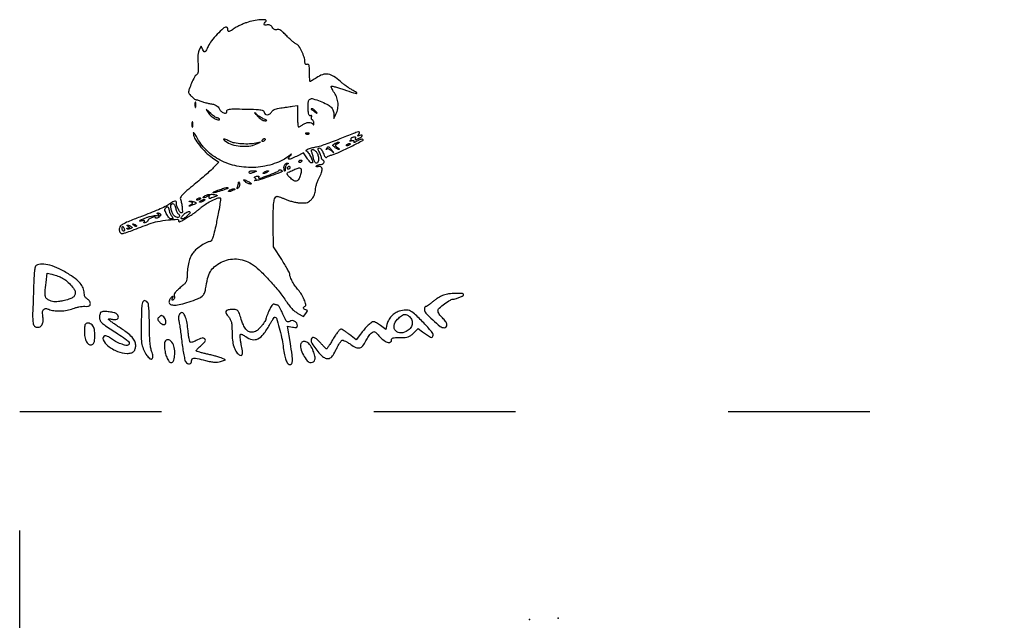
# Model space of a CAD drawing. Units: millimetres. Extents: x 2262 to 2465, y 2088 to 2304.
# Drawn here: x 2262 to 2346, y 2253 to 2304 of the extents above; entities that cross this region are included whole.
import ezdxf

# ---------------------------------------------------------------- set-up
doc = ezdxf.new("R2010")
doc.units = ezdxf.units.MM
doc.linetypes.add('ACAD_ISO03W100', pattern=[30, 12, -18])
doc.layers.add('PislikMimar.com', color=7, linetype='Continuous')

msp = doc.modelspace()

# ---------------------------------------------------------------- linework, layer by layer
at = {"color": 4, "linetype": 'ACAD_ISO03W100'}
msp.add_lwpolyline([(2262.16, 2270.585), (2465.155, 2270.585), (2465.155, 2098.524), (2262.16, 2098.524)], close=True, dxfattribs=at)
at = {"layer": 'PislikMimar.com', "color": 0}
for points in [[(2281.362, 2303.553, 0.014844), (2281.077, 2303.442, 0.011993), (2280.777, 2303.307, 0.012172), (2280.507, 2303.168, 0.030332), (2280.318, 2303.05, -0.010647), (2280.027, 2302.852, -0.110707), (2279.892, 2302.802, -0.3465), (2279.822, 2302.844, -0.093204), (2279.796, 2302.98, 0.066372), (2279.787, 2303.053, 0.083479), (2279.758, 2303.115, 0.099334), (2279.715, 2303.157, 0.145135), (2279.666, 2303.172, 0.187859), (2279.405, 2303.07, 0.01699), (2278.896, 2302.57, 0.022899), (2278.411, 2302.011, 0.054465), (2278.12, 2301.545, -0.005147), (2277.931, 2301.166, -0.130219), (2277.855, 2301.081, -0.398095), (2277.785, 2301.093, -0.036354), (2277.681, 2301.257), (2277.524, 2301.551), (2277.365, 2301.252, 0.073037), (2277.3, 2301.072, 0.028673), (2277.262, 2300.809, 0.024251), (2277.25, 2300.483, 0.014888), (2277.266, 2300.098, -0.009353), (2277.291, 2299.634, -0.04805), (2277.275, 2299.377, -0.094092), (2277.217, 2299.217, -0.120389), (2277.108, 2299.105, 0.138979), (2276.959, 2298.941, 0.012688), (2276.724, 2298.435, 0.015275), (2276.519, 2297.92, 0.087303), (2276.468, 2297.631, 0.182289), (2276.514, 2297.51, 0.01833), (2276.729, 2297.283, 0.018516), (2276.96, 2297.073, 0.177374), (2277.083, 2297.028, -0.058743), (2277.158, 2297.019, -0.012415), (2277.285, 2296.985, -0.01284), (2277.432, 2296.938, -0.011871), (2277.58, 2296.882, 0.015558), (2277.739, 2296.824, 0.01134), (2277.919, 2296.769, 0.011478), (2278.092, 2296.724, 0.024618), (2278.228, 2296.699, -0.024299), (2278.58, 2296.635, -0.067427), (2278.814, 2296.546, -0.090669), (2278.975, 2296.416, -0.074631), (2279.094, 2296.229, 0.123706), (2279.255, 2296.02, 0.101085), (2279.509, 2295.893, 0.227095), (2279.677, 2295.925, 0.338638), (2279.717, 2296.061, -0.36018), (2279.752, 2296.167, -0.111687), (2279.922, 2296.225, -0.029738), (2280.316, 2296.245, -0.003008), (2281.253, 2296.23, -0.003374), (2282.194, 2296.204, -0.030979), (2282.6, 2296.164, -0.092654), (2282.798, 2296.093, -0.266334), (2282.868, 2295.972, 0.217518), (2282.941, 2295.811, 0.195497), (2283.115, 2295.752, 0.131406), (2283.34, 2295.827, 0.100363), (2283.525, 2296.011, -0.083695), (2283.638, 2296.131, -0.060521), (2283.798, 2296.224, -0.048751), (2284.009, 2296.291, -0.02677), (2284.276, 2296.334, 0.004524), (2284.527, 2296.363, 0.00331), (2284.805, 2296.399, 0.003344), (2285.068, 2296.436, 0.00739), (2285.268, 2296.469), (2285.684, 2296.545), (2285.684, 2295.634, 0.010672), (2285.692, 2295.285, 0.017636), (2285.715, 2294.991, 0.011826), (2285.747, 2294.759, 0.367941), (2285.788, 2294.724, 0.102298), (2285.843, 2294.735, 0.020657), (2285.934, 2294.779, 0.021005), (2286.037, 2294.84, 0.018293), (2286.14, 2294.911, -0.075619), (2286.384, 2295.044, -0.076175), (2286.656, 2295.097, -0.09315), (2286.885, 2295.064, -0.217665), (2287.008, 2294.948, 0.043159), (2287.035, 2294.893, 0.441201), (2287.058, 2294.889, 0.202031), (2287.075, 2294.919, 0.019863), (2287.082, 2295.004, 0.058656), (2287.076, 2295.093, 0.052687), (2287.049, 2295.182, 0.055935), (2287.007, 2295.257, 0.099187), (2286.956, 2295.305, -0.106138), (2286.908, 2295.35, -0.081804), (2286.879, 2295.415, -0.077799), (2286.87, 2295.49, -0.081078), (2286.885, 2295.562, 0.063659), (2286.901, 2295.629, 0.221212), (2286.888, 2295.67, 0.230401), (2286.848, 2295.685, 0.06828), (2286.783, 2295.67, -0.28628), (2286.704, 2295.685, -0.137091), (2286.648, 2295.777, -0.0524), (2286.614, 2295.973, -0.011123), (2286.598, 2296.321, -0.030345), (2286.619, 2296.869, -0.244359), (2286.752, 2297.073, -0.203715), (2287.015, 2297.103, -0.02117), (2287.616, 2296.895, -0.021295), (2288.187, 2296.643, -0.07267), (2288.52, 2296.412, -0.109395), (2288.698, 2296.153, -0.089916), (2288.767, 2295.824), (2288.777, 2295.428), (2288.953, 2295.812, 0.060018), (2289.099, 2296.269, 0.066879), (2289.125, 2296.731, 0.067405), (2289.028, 2297.18, 0.062459), (2288.814, 2297.601, -0.017175), (2288.695, 2297.791, -0.026588), (2288.606, 2297.963, -0.024609), (2288.551, 2298.103, -0.284361), (2288.564, 2298.158, -0.256736), (2288.628, 2298.177, -0.007763), (2288.908, 2298.11, -0.013569), (2289.243, 2298.014, -0.008742), (2289.627, 2297.886, 0.003402), (2290.449, 2297.601, 0.075767), (2290.697, 2297.557, 0.75772), (2290.715, 2297.614, 0.013817), (2290.292, 2297.87, -0.015386), (2290.044, 2298.021, -0.010751), (2289.773, 2298.207, -0.010858), (2289.52, 2298.396, -0.022082), (2289.332, 2298.557, 0.043018), (2288.775, 2298.995, 0.105873), (2288.293, 2299.183, 0.121911), (2287.819, 2299.143, 0.067613), (2287.297, 2298.884, -0.005353), (2287.112, 2298.761, -0.007878), (2286.946, 2298.658, -0.0042), (2286.805, 2298.574, -0.132392), (2286.767, 2298.564, -0.385677), (2286.743, 2298.585, -0.005555), (2286.726, 2298.788, -0.011889), (2286.713, 2299.035, -0.007157), (2286.708, 2299.328, 0.008451), (2286.701, 2299.735, 0.05944), (2286.671, 2299.93, 0.193975), (2286.61, 2300.01, 0.228754), (2286.516, 2300.018, -0.098251), (2286.429, 2300.003, -0.212733), (2286.368, 2300.032, -0.138821), (2286.333, 2300.109, -0.036503), (2286.322, 2300.246, 0.079424), (2286.258, 2300.623, 0.031276), (2286.058, 2301.111, 0.028187), (2285.811, 2301.555, 0.161447), (2285.605, 2301.723, -0.075327), (2285.487, 2301.79, -0.011266), (2285.276, 2301.965, -0.012449), (2285.034, 2302.184, -0.010448), (2284.788, 2302.429, 0.013965), (2284.496, 2302.715, 0.041893), (2284.276, 2302.887, 0.066583), (2284.104, 2302.97, 0.171896), (2283.968, 2302.966, -0.098776), (2283.86, 2302.948, -0.102611), (2283.754, 2302.973, -0.084566), (2283.652, 2303.044, -0.046506), (2283.553, 2303.16, 0.048069), (2283.452, 2303.278, 0.085333), (2283.346, 2303.35, 0.098905), (2283.234, 2303.377, 0.085241), (2283.113, 2303.36, -0.076482), (2282.951, 2303.335, -0.329916), (2282.877, 2303.389, -0.225609), (2282.894, 2303.502, -0.049021), (2283.022, 2303.658, 0.607257), (2282.983, 2303.781, 0.05914), (2282.58, 2303.803, 0.034837), (2281.962, 2303.721, 0.034795)], [(2277.005, 2296.58, 0.012823), (2277.011, 2296.443, 0.080377), (2277.026, 2296.375, 0.597527), (2277.047, 2296.373, 0.087174), (2277.069, 2296.422, 0.037336), (2277.087, 2296.52, 0.029507), (2277.092, 2296.628, 0.030339), (2277.085, 2296.729, 0.06278), (2277.064, 2296.806, 0.31318), (2277.041, 2296.821, 0.333666), (2277.021, 2296.804, 0.052471), (2277.008, 2296.718, 0.014395)], [(2278.187, 2295.853, 0.050682), (2278.298, 2295.712, 0.032525), (2278.453, 2295.572, 0.032555), (2278.624, 2295.454, 0.051427), (2278.785, 2295.378, 0.017509), (2278.937, 2295.331, 0.058543), (2279.04, 2295.316, 0.199148), (2279.084, 2295.332, 0.356429), (2279.089, 2295.369, 0.074665), (2279.049, 2295.416, 0.053156), (2278.993, 2295.455, 0.053085), (2278.929, 2295.482, 0.07377), (2278.868, 2295.492, -0.128078), (2278.789, 2295.512, -0.020927), (2278.654, 2295.595, -0.021871), (2278.501, 2295.709, -0.017731), (2278.346, 2295.844), (2277.969, 2296.196)], [(2286.847, 2296.223, -0.006866), (2286.88, 2296.2, -0.000676), (2286.96, 2296.143, -0.000854), (2287.054, 2296.074, -0.000677), (2287.156, 2295.999, 0.001613), (2287.325, 2295.877, 0.268706), (2287.346, 2295.875, 0.484056), (2287.35, 2295.89, 0.002253), (2287.237, 2296.036, 0.033687), (2287.16, 2296.121, 0.036088), (2287.073, 2296.194, 0.038743), (2286.991, 2296.244, 0.118513), (2286.927, 2296.26, 0.025033), (2286.879, 2296.257, 0.081051), (2286.849, 2296.249, 0.280207), (2286.84, 2296.237, 0.262974)], [(2282.284, 2295.651, 0.032648), (2282.448, 2295.493, 0.034497), (2282.627, 2295.36, 0.036782), (2282.797, 2295.269, 0.113116), (2282.924, 2295.244, 0.009229), (2283.077, 2295.251, 0.512325), (2283.09, 2295.272, 0.198676), (2283.061, 2295.301, 0.004051), (2282.868, 2295.379, -0.031141), (2282.723, 2295.448, -0.015736), (2282.548, 2295.552, -0.015565), (2282.374, 2295.67, -0.02233), (2282.228, 2295.787, 0.004187), (2282.072, 2295.921, 0.785431), (2282.062, 2295.913, 0.08467), (2282.092, 2295.865, 0.001719)], [(2276.749, 2294.916, 0.012823), (2276.755, 2294.779, 0.080377), (2276.77, 2294.711, 0.597527), (2276.791, 2294.709, 0.087174), (2276.813, 2294.758, 0.037336), (2276.831, 2294.856, 0.029507), (2276.836, 2294.964, 0.030339), (2276.829, 2295.065, 0.06278), (2276.808, 2295.142, 0.31318), (2276.785, 2295.157, 0.333666), (2276.765, 2295.14, 0.052471), (2276.752, 2295.054, 0.014395)], [(2276.863, 2294.212, 0.128874), (2276.98, 2293.765, 0.036776), (2277.378, 2293.163, 0.036455), (2277.916, 2292.563, 0.045595), (2278.5, 2292.095), (2279.039, 2291.739), (2278.618, 2291.297, -0.018598), (2278.377, 2291.063, -0.004214), (2277.951, 2290.685, -0.004359), (2277.452, 2290.256, -0.004221), (2276.94, 2289.832, 0.006389), (2276.329, 2289.322, 0.025622), (2275.977, 2288.987, 0.040224), (2275.785, 2288.749, 0.250783), (2275.768, 2288.598, -0.046784), (2275.867, 2288.268, -0.028577), (2275.924, 2287.866, -0.02138), (2275.939, 2287.5, -0.413479), (2275.866, 2287.428, -0.249321), (2275.75, 2287.489, -0.031889), (2275.602, 2287.741, -0.036474), (2275.482, 2288.03, -0.080194), (2275.444, 2288.266, 0.145262), (2275.406, 2288.395, 0.307319), (2275.314, 2288.434, 0.08888), (2275.134, 2288.363, 0.010853), (2274.776, 2288.131, -0.039678), (2274.488, 2287.967, -0.006542), (2273.905, 2287.703, -0.007154), (2273.209, 2287.411, -0.006267), (2272.474, 2287.125, 0.004136), (2271.469, 2286.739, 0.026192), (2270.971, 2286.512, 0.055242), (2270.703, 2286.333, 0.182776), (2270.602, 2286.151, 0.044494), (2270.595, 2286.031, 0.042267), (2270.609, 2285.91, 0.045237), (2270.64, 2285.804, 0.101603), (2270.686, 2285.735, 0.235267), (2270.835, 2285.685, 0.041112), (2271.134, 2285.752, 0.015391), (2271.687, 2285.944, 0.001213), (2273.14, 2286.503, -0.044539), (2273.833, 2286.703, -0.022505), (2274.732, 2286.836, -0.017858), (2275.54, 2286.889, -0.597402), (2275.617, 2286.756, 0.371858), (2275.627, 2286.691, 0.25998), (2275.703, 2286.676, 0.050838), (2275.909, 2286.768, 0.01511), (2276.202, 2286.948, -0.002181), (2276.388, 2287.069, -0.001894), (2276.583, 2287.194, -0.001905), (2276.761, 2287.305, -0.005597), (2276.885, 2287.381, 0.027308), (2277.006, 2287.462, 0.008792), (2277.176, 2287.595, 0.00874), (2277.362, 2287.749, 0.009686), (2277.535, 2287.906, -0.050089), (2277.86, 2288.154, -0.020625), (2278.343, 2288.426, -0.018328), (2278.829, 2288.651, -0.099573), (2279.112, 2288.708, -0.447666), (2279.173, 2288.64, -0.008121), (2279.103, 2288.101, -0.011997), (2278.977, 2287.362, -0.004218), (2278.761, 2286.308, -0.006249), (2278.607, 2285.627, -0.032316), (2278.493, 2285.259, -0.065937), (2278.385, 2285.059, -0.240223), (2278.261, 2284.996, 0.124395), (2278.001, 2284.93, 0.022188), (2277.569, 2284.671, 0.025086), (2277.14, 2284.356, 0.050185), (2276.843, 2284.059, 0.074335), (2276.645, 2283.728, 0.033403), (2276.484, 2283.247, 0.031494), (2276.377, 2282.694, 0.03247), (2276.34, 2282.138, -0.031031), (2276.319, 2281.801, -0.096202), (2276.249, 2281.585, -0.078213), (2276.094, 2281.387, -0.0161), (2275.76, 2281.095, 0.016399), (2275.49, 2280.858, 0.049517), (2275.328, 2280.674, 0.079956), (2275.253, 2280.521, 0.153441), (2275.253, 2280.386, -0.068052), (2275.27, 2280.29, -0.069466), (2275.26, 2280.193, -0.076177), (2275.225, 2280.111, -0.118354), (2275.172, 2280.057, -0.056028), (2275.105, 2280.026, -0.377858), (2275.074, 2280.039, -0.186146), (2275.07, 2280.087, -0.021415), (2275.106, 2280.193, 0.010128), (2275.152, 2280.323, 0.342127), (2275.142, 2280.352, 0.318436), (2275.11, 2280.351, 0.009427), (2274.999, 2280.262, 0.062574), (2274.925, 2280.182, 0.044206), (2274.862, 2280.077, 0.044561), (2274.819, 2279.964, 0.068423), (2274.804, 2279.86, 0.309315), (2274.927, 2279.68, 0.096729), (2275.266, 2279.619, 0.054266), (2275.802, 2279.686, 0.022586), (2276.504, 2279.885, 0.01434), (2277.229, 2280.15, 0.071467), (2277.604, 2280.366, 0.118742), (2277.806, 2280.622, 0.075263), (2277.913, 2280.989, -0.025368), (2278.078, 2281.875, -0.073002), (2278.309, 2282.454, -0.089271), (2278.666, 2282.875, -0.05195), (2279.22, 2283.242, -0.066391), (2279.849, 2283.471, -0.066817), (2280.513, 2283.526, -0.066357), (2281.173, 2283.403, -0.063974), (2281.787, 2283.112, -0.045183), (2282.432, 2282.609, -0.017084), (2283.242, 2281.799, -0.017103), (2284.043, 2280.878, -0.024311), (2284.685, 2280.004, 0.018441), (2284.953, 2279.631, 0.02583), (2285.22, 2279.32, 0.029477), (2285.48, 2279.078, 0.051838), (2285.724, 2278.916), (2286.211, 2278.66), (2286.402, 2278.916, 0.013627), (2286.508, 2279.066, 0.154011), (2286.529, 2279.136, 0.294171), (2286.498, 2279.18, 0.049176), (2286.395, 2279.213, -0.093341), (2286.262, 2279.268, -0.204585), (2286.202, 2279.357, -0.243706), (2286.23, 2279.45, -0.120208), (2286.338, 2279.517, 0.398309), (2286.411, 2279.654, 0.032767), (2286.266, 2280.074, 0.036101), (2286.032, 2280.535, 0.052124), (2285.756, 2280.9, -0.03796), (2285.508, 2281.21, -0.026017), (2285.273, 2281.596, -0.024875), (2285.094, 2281.97, -0.099205), (2285.044, 2282.218, 0.119676), (2285.017, 2282.332, 0.006568), (2284.842, 2282.661, 0.009883), (2284.619, 2283.048, 0.007041), (2284.355, 2283.473), (2283.665, 2284.548), (2283.643, 2286.352, -0.005932), (2283.643, 2287.599, -0.028189), (2283.692, 2288.311, -0.053099), (2283.787, 2288.717, -0.318721), (2283.954, 2288.836, -0.074559), (2284.05, 2288.821, -0.009621), (2284.247, 2288.756, -0.011056), (2284.48, 2288.669, -0.00902), (2284.725, 2288.566, 0.029054), (2285.004, 2288.462, 0.018158), (2285.341, 2288.371, 0.01821), (2285.681, 2288.305, 0.031335), (2285.968, 2288.278, 0.019847), (2286.325, 2288.282, 0.074231), (2286.545, 2288.326, 0.090403), (2286.719, 2288.427, 0.038305), (2286.911, 2288.619, 0.04236), (2287.04, 2288.796, 0.041142), (2287.138, 2288.995, 0.04232), (2287.2, 2289.2, 0.051997), (2287.22, 2289.4, -0.053598), (2287.242, 2289.603, -0.021849), (2287.313, 2289.872, -0.021318), (2287.415, 2290.157, -0.025472), (2287.537, 2290.416, 0.035048), (2287.729, 2290.849, 0.108301), (2287.771, 2291.164, 0.247694), (2287.668, 2291.326, 0.19553), (2287.459, 2291.354, -0.036462), (2287.372, 2291.338, -0.105742), (2287.311, 2291.344, -0.251376), (2287.286, 2291.37, -0.209975), (2287.292, 2291.407, -0.11695), (2287.336, 2291.452, -0.049052), (2287.413, 2291.489, -0.044946), (2287.507, 2291.515, -0.043984), (2287.604, 2291.524, 0.104724), (2287.79, 2291.563, 0.122627), (2287.932, 2291.673, 0.223351), (2287.96, 2291.793, 0.264795), (2287.883, 2291.879, -0.081841), (2287.825, 2291.909, -0.068409), (2287.776, 2291.958, -0.069633), (2287.743, 2292.017, -0.091716), (2287.732, 2292.078, 0.070569), (2287.72, 2292.158, 0.016348), (2287.677, 2292.287, 0.016559), (2287.618, 2292.434, 0.015529), (2287.547, 2292.58, -0.011806), (2287.452, 2292.773, -0.103442), (2287.43, 2292.866, -0.296139), (2287.46, 2292.914, -0.110559), (2287.54, 2292.932, -0.183797), (2287.618, 2292.902, -0.048724), (2287.711, 2292.801, -0.0427), (2287.802, 2292.658, -0.032839), (2287.876, 2292.488, 0.024986), (2287.953, 2292.304, 0.069176), (2288.03, 2292.188, 0.134995), (2288.104, 2292.14, 0.250666), (2288.173, 2292.152, -0.047052), (2288.246, 2292.2, -0.015606), (2288.362, 2292.257, -0.015382), (2288.496, 2292.312, -0.016896), (2288.628, 2292.356, 0.034484), (2289.264, 2292.596, 0.009335), (2290.234, 2293.063, 0.003805), (2291.222, 2293.571, 0.647497), (2291.216, 2293.662, 0.127654), (2291.131, 2293.671, 0.039182), (2291.003, 2293.642, 0.036353), (2290.86, 2293.585, 0.032746), (2290.721, 2293.506, -0.01664), (2290.598, 2293.432, -0.056948), (2290.513, 2293.396, -0.293077), (2290.482, 2293.405, -0.328599), (2290.479, 2293.435, 0.133536), (2290.497, 2293.495, 0.298859), (2290.473, 2293.533, 0.12449), (2290.401, 2293.546, 0.025927), (2290.271, 2293.531, -0.007214), (2290.164, 2293.515, -0.042956), (2290.108, 2293.512, -0.711625), (2290.105, 2293.521, -0.076697), (2290.134, 2293.536, 0.069941), (2290.191, 2293.565, 0.103577), (2290.229, 2293.605, 0.129281), (2290.243, 2293.651, 0.148503), (2290.231, 2293.695, -0.228227), (2290.227, 2293.739, -0.120273), (2290.258, 2293.787, -0.078478), (2290.323, 2293.83, -0.044778), (2290.412, 2293.863, -0.035719), (2290.52, 2293.883, -0.163702), (2290.582, 2293.869, -0.266827), (2290.605, 2293.827, -0.089767), (2290.592, 2293.756, 0.083485), (2290.576, 2293.678, 0.404624), (2290.603, 2293.648, 0.115067), (2290.68, 2293.661, 0.010587), (2290.856, 2293.738, 0.034349), (2291.083, 2293.863, 0.149989), (2291.18, 2293.978, 0.56672), (2291.141, 2294.032, 0.067713), (2290.964, 2293.992, -0.011274), (2290.835, 2293.946, -0.403289), (2290.809, 2293.959, -0.256824), (2290.814, 2293.995, -0.007057), (2290.916, 2294.124, 0.258401), (2290.938, 2294.246, 0.39256), (2290.849, 2294.294, 0.030296), (2290.436, 2294.16, 0.002008), (2289.277, 2293.698, -0.005292), (2288.639, 2293.448, -0.006498), (2288.038, 2293.23, -0.005475), (2287.529, 2293.058, -0.045992), (2287.293, 2293.005, 0.030944), (2286.952, 2292.938, 0.02522), (2286.598, 2292.827, 0.058233), (2286.413, 2292.733, 0.723487), (2286.427, 2292.684, -0.238459), (2286.549, 2292.614, -0.019291), (2286.747, 2292.289, -0.024599), (2286.918, 2291.945, -0.102921), (2286.964, 2291.72, -0.370432), (2286.916, 2291.663, -0.206145), (2286.822, 2291.688, -0.061034), (2286.669, 2291.84, -0.022728), (2286.492, 2292.087), (2286.213, 2292.519), (2285.598, 2292.223, -0.009477), (2285.154, 2292.019, -0.118816), (2284.973, 2291.987, -0.533047), (2284.933, 2292.057, -0.052404), (2285.056, 2292.256, 0.001415), (2285.174, 2292.409, 0.583677), (2285.169, 2292.419, 0.205513), (2285.15, 2292.413, 0.000868), (2284.975, 2292.266, -0.057694), (2284.434, 2291.905, -0.035198), (2283.728, 2291.605, -0.033599), (2282.939, 2291.391, -0.036196), (2282.149, 2291.292, -0.061016), (2280.566, 2291.402, -0.071875), (2279.149, 2291.894, -0.075417), (2277.982, 2292.743, -0.077449), (2277.132, 2293.892, 0.014313), (2277.029, 2294.076, 0.039596), (2276.942, 2294.197, 0.142918), (2276.89, 2294.231, 0.506158)], [(2279.598, 2293.502, 0.089031), (2280.129, 2293.233, 0.048803), (2280.847, 2293.091, 0.048702), (2281.581, 2293.091, 0.08595), (2282.164, 2293.252), (2282.548, 2293.433), (2282.164, 2293.343, -0.048431), (2281.636, 2293.273, -0.026167), (2280.978, 2293.284, -0.025661), (2280.352, 2293.36, -0.076517), (2279.944, 2293.497, 0.012904), (2279.623, 2293.653, 0.103143), (2279.464, 2293.689, 0.663277), (2279.443, 2293.641, 0.041535)], [(2282.677, 2293.573, 0.1144), (2282.663, 2293.53, 0.32948), (2282.678, 2293.504, 0.155351), (2282.724, 2293.5, 0.036408), (2282.798, 2293.523, 0.029964), (2282.935, 2293.585, 0.168622), (2282.989, 2293.643, 0.444011), (2282.971, 2293.684, 0.079093), (2282.876, 2293.7, 0.088797), (2282.824, 2293.69, 0.053277), (2282.768, 2293.662, 0.051183), (2282.716, 2293.621, 0.061454)], [(2286.428, 2294.124, 0.051402), (2286.498, 2294.104, 0.05415), (2286.57, 2294.099, 0.060344), (2286.632, 2294.109, 0.126455), (2286.674, 2294.134, 0.296942), (2286.68, 2294.162, 0.208169), (2286.656, 2294.186, 0.077125), (2286.595, 2294.2, 0.028489), (2286.506, 2294.201, 0.018894), (2286.41, 2294.194, 0.168741), (2286.373, 2294.176, 0.470617), (2286.375, 2294.152, 0.054073)], [(2287.298, 2292.58, -0.094559), (2287.426, 2292.322, -0.06796), (2287.47, 2292.003, -0.084067), (2287.426, 2291.742, -0.319248), (2287.299, 2291.652, -0.17329), (2287.227, 2291.677, -0.072658), (2287.156, 2291.755, -0.05976), (2287.097, 2291.869, -0.046426), (2287.061, 2292.004, 0.013397), (2287.031, 2292.155, 0.010315), (2286.99, 2292.318, 0.010454), (2286.946, 2292.469, 0.024371), (2286.905, 2292.58, -0.043712), (2286.873, 2292.676, -0.127384), (2286.875, 2292.746, -0.198383), (2286.908, 2292.788, -0.1282), (2286.969, 2292.804, -0.106329), (2287.042, 2292.788, -0.043315), (2287.131, 2292.738, -0.040319), (2287.221, 2292.665, -0.040879)], [(2288.577, 2292.772, -0.000386), (2288.754, 2292.562, -0.266324), (2288.756, 2292.548, -0.523313), (2288.747, 2292.545, -0.000492), (2288.554, 2292.708, 0.038632), (2288.444, 2292.787, 0.053644), (2288.335, 2292.838, 0.066545), (2288.241, 2292.857, 0.203211), (2288.181, 2292.836, -0.043236), (2288.147, 2292.809, -0.519837), (2288.134, 2292.815, -0.169236), (2288.137, 2292.842, -0.017188), (2288.167, 2292.9, -0.036999), (2288.25, 2293.021, -0.310402), (2288.31, 2293.04, -0.135395), (2288.384, 2292.992, -0.006681)], [(2289.087, 2293.293, 0.016012), (2288.936, 2293.199, 0.243917), (2288.907, 2293.147, 0.23041), (2288.933, 2293.091, 0.014358), (2289.08, 2292.977, -0.021384), (2289.163, 2292.911, -0.062466), (2289.212, 2292.856, -0.216411), (2289.218, 2292.823, -0.352734), (2289.197, 2292.808, -0.086971), (2289.135, 2292.821, -0.02294), (2289.043, 2292.862, -0.022571), (2288.941, 2292.92, -0.021459), (2288.843, 2292.988, -0.014214), (2288.7, 2293.103, -0.219768), (2288.675, 2293.159, -0.24795), (2288.702, 2293.211, -0.017963), (2288.843, 2293.3, -0.02126), (2288.942, 2293.352, -0.020672), (2289.046, 2293.396, -0.021096), (2289.14, 2293.427, -0.068779), (2289.204, 2293.436, -0.299709), (2289.227, 2293.421, -0.280768), (2289.223, 2293.394, -0.068367), (2289.173, 2293.348, -0.020745)], [(2290.164, 2293.265, -0.2252), (2290.153, 2293.241, -0.029412), (2290.106, 2293.207, -0.029555), (2290.042, 2293.172, -0.020646), (2289.966, 2293.139, -0.036408), (2289.892, 2293.116, -0.155351), (2289.846, 2293.12, -0.32948), (2289.831, 2293.146, -0.1144), (2289.845, 2293.189, -0.115814), (2289.921, 2293.265, -0.080554), (2290.033, 2293.312, -0.115534), (2290.127, 2293.312, -0.349578)], [(2284.82, 2291.567, 0.141678), (2284.758, 2291.518, 0.054442), (2284.703, 2291.421, 0.048264), (2284.663, 2291.296, 0.042618), (2284.646, 2291.161, -0.008251), (2284.636, 2291.009, -0.13111), (2284.62, 2290.961, -0.606064), (2284.599, 2290.964, -0.02767), (2284.571, 2291.051, -0.069895), (2284.546, 2291.27, -0.092435), (2284.587, 2291.467, -0.121215), (2284.685, 2291.598, -0.191163), (2284.816, 2291.641, -0.011982), (2284.9, 2291.634, -0.36718), (2284.914, 2291.62, -0.30932), (2284.902, 2291.602, -0.01027)], [(2285.992, 2291.16, -0.145014), (2286.011, 2291.091, -0.021391), (2286.001, 2290.946, -0.022633), (2285.974, 2290.771, -0.017718), (2285.93, 2290.584, -0.070525), (2285.787, 2290.257, -0.216665), (2285.592, 2290.125, -0.192402), (2285.346, 2290.178, -0.055703), (2285.045, 2290.435, -0.018509), (2284.834, 2290.676, -0.27472), (2284.819, 2290.783, -0.186086), (2284.905, 2290.873, -0.008503), (2285.3, 2291.053, -0.006246), (2285.657, 2291.202, -0.057652), (2285.818, 2291.246, -0.158124), (2285.915, 2291.23, -0.136635)], [(2285.044, 2291.268, -0.105053), (2285.034, 2291.219, -0.099167), (2285.005, 2291.177, -0.09642), (2284.961, 2291.149, -0.093332), (2284.909, 2291.14, -0.108972), (2284.863, 2291.15, -0.182303), (2284.836, 2291.177, -0.161196), (2284.832, 2291.219, -0.082592), (2284.852, 2291.268, -0.029505), (2284.887, 2291.317, -0.035638), (2284.925, 2291.358, -0.038439), (2284.961, 2291.387, -0.151918), (2284.988, 2291.396, -0.210953), (2285.01, 2291.386, -0.081139), (2285.028, 2291.358, -0.061769), (2285.04, 2291.317, -0.042167)], [(2286.068, 2291.851, -0.151918), (2286.06, 2291.824, -0.038439), (2286.031, 2291.788, -0.035638), (2285.989, 2291.75, -0.029505), (2285.94, 2291.716, -0.082592), (2285.891, 2291.696, -0.161196), (2285.85, 2291.699, -0.182303), (2285.822, 2291.727, -0.108972), (2285.812, 2291.772, -0.093332), (2285.822, 2291.824, -0.09642), (2285.85, 2291.868, -0.099167), (2285.892, 2291.897, -0.105053), (2285.94, 2291.908, -0.042167), (2285.989, 2291.903, -0.061769), (2286.031, 2291.891, -0.081139), (2286.059, 2291.873, -0.210953)], [(2282.036, 2290.884, -0.014632), (2281.807, 2290.793, -0.087053), (2281.681, 2290.771, -0.234317), (2281.615, 2290.804, -0.163981), (2281.588, 2290.884, -0.24567), (2281.614, 2290.932, -0.070412), (2281.692, 2290.971, -0.053373), (2281.806, 2290.997, -0.034583), (2281.94, 2291.003, -0.004372), (2282.154, 2290.995, -0.215481), (2282.19, 2290.977, -0.485414), (2282.184, 2290.95, -0.009027)], [(2284.381, 2290.949, -0.09519), (2284.222, 2290.853, -0.002393), (2283.423, 2290.561, -0.004559), (2282.659, 2290.294, -0.03528), (2282.292, 2290.198, -0.008953), (2282.154, 2290.175, -0.040132), (2282.072, 2290.169, -0.534395), (2282.064, 2290.181, -0.193645), (2282.083, 2290.2, 0.038084), (2282.162, 2290.241, 0.226469), (2282.186, 2290.279, 0.246144), (2282.171, 2290.319, 0.044126), (2282.104, 2290.369, -0.099941), (2282.055, 2290.415, -0.315743), (2282.055, 2290.458, -0.150547), (2282.105, 2290.497, -0.028196), (2282.218, 2290.534, -0.032379), (2282.316, 2290.553, -0.08995), (2282.385, 2290.549, -0.229416), (2282.415, 2290.525, -0.252624), (2282.413, 2290.488, 0.056713), (2282.392, 2290.443, 0.122242), (2282.389, 2290.406, 0.190375), (2282.403, 2290.381, 0.166182), (2282.432, 2290.372, 0.088347), (2282.67, 2290.414, 0.005534), (2283.341, 2290.669, 0.003147), (2284.036, 2290.948, 0.199685), (2284.127, 2291.038, -0.137907), (2284.153, 2291.071, -0.120173), (2284.195, 2291.088, -0.101417), (2284.245, 2291.085, -0.074711), (2284.296, 2291.064, -0.034025), (2284.341, 2291.031, -0.060315), (2284.373, 2290.998, -0.092622), (2284.387, 2290.969, -0.284052)], [(2283.124, 2290.884, -0.026766), (2283.041, 2290.836, -0.024204), (2282.951, 2290.796, -0.024967), (2282.867, 2290.768, -0.067616), (2282.804, 2290.759, -0.190341), (2282.775, 2290.771, -0.335455), (2282.77, 2290.796, -0.102785), (2282.803, 2290.836, -0.027796), (2282.868, 2290.884, -0.026766), (2282.951, 2290.931, -0.024204), (2283.042, 2290.971, -0.024967), (2283.126, 2290.999, -0.067616), (2283.188, 2291.008, -0.190341), (2283.218, 2290.996, -0.335455), (2283.222, 2290.971, -0.102785), (2283.19, 2290.931, -0.027796)], [(2279.796, 2289.552, -0.319741), (2279.747, 2289.482, -0.003923), (2279.195, 2289.296, -0.004148), (2278.643, 2289.12, -0.278385), (2278.551, 2289.143, -0.496229), (2278.555, 2289.171, -0.014646), (2278.677, 2289.235, -0.018486), (2278.844, 2289.31, -0.010308), (2279.052, 2289.388, -0.004355), (2279.443, 2289.522, -0.026566), (2279.649, 2289.579, -0.064245), (2279.76, 2289.589, -0.402446)], [(2280.244, 2289.348, -0.019739), (2280.012, 2289.258, -0.081911), (2279.865, 2289.234, -0.608383), (2279.845, 2289.272, -0.095694), (2279.924, 2289.348, -0.040566), (2280.012, 2289.395, -0.028934), (2280.116, 2289.433, -0.029384), (2280.221, 2289.458, -0.053798), (2280.308, 2289.465, -0.051935), (2280.377, 2289.455, -0.491407), (2280.387, 2289.432, -0.152377), (2280.352, 2289.398, -0.014925)], [(2280.686, 2289.558, -0.01749), (2280.605, 2289.489, -0.403331), (2280.577, 2289.491, -0.257162), (2280.57, 2289.525, -0.011201), (2280.61, 2289.646, 0.012384), (2280.642, 2289.747, 0.010243), (2280.672, 2289.856, 0.01038), (2280.696, 2289.956, 0.027161), (2280.707, 2290.03, -0.108892), (2280.718, 2290.064, -0.513243), (2280.736, 2290.066, -0.097909), (2280.759, 2290.026, -0.017427), (2280.783, 2289.942, -0.069395), (2280.795, 2289.84, -0.056034), (2280.78, 2289.731, -0.057593), (2280.742, 2289.632, -0.086943)], [(2281.588, 2290.052, -0.020817), (2281.706, 2289.978, -0.089961), (2281.764, 2289.92, -0.372663), (2281.76, 2289.886, -0.189947), (2281.716, 2289.868, -0.071686), (2281.625, 2289.881, -0.029646), (2281.508, 2289.923, -0.028579), (2281.385, 2289.984, -0.032734), (2281.276, 2290.056, -0.048683), (2281.134, 2290.186, -0.652485), (2281.156, 2290.233, -0.109181), (2281.312, 2290.197, -0.017824)], [(2277.492, 2288.657, -0.2252), (2277.481, 2288.633, -0.029412), (2277.434, 2288.599, -0.029555), (2277.37, 2288.564, -0.020646), (2277.294, 2288.531, -0.036408), (2277.22, 2288.508, -0.155351), (2277.174, 2288.512, -0.32948), (2277.159, 2288.538, -0.1144), (2277.173, 2288.581, -0.115814), (2277.249, 2288.657, -0.080554), (2277.361, 2288.704, -0.115534), (2277.455, 2288.704, -0.349578)], [(2278.875, 2288.896, -0.532224), (2278.873, 2288.878, -0.014667), (2278.79, 2288.835, -0.017883), (2278.675, 2288.785, -0.009771), (2278.53, 2288.732, -0.010129), (2278.31, 2288.66, -0.13912), (2278.227, 2288.658, -0.373234), (2278.197, 2288.701, -0.05531), (2278.223, 2288.813, 0.011321), (2278.26, 2288.928, 0.350933), (2278.25, 2288.955, 0.314777), (2278.22, 2288.952, 0.010196), (2278.126, 2288.868, -0.050405), (2278.045, 2288.807, -0.037412), (2277.946, 2288.756, -0.038195), (2277.843, 2288.722, -0.066879), (2277.755, 2288.712, -0.13778), (2277.7, 2288.729, -0.417978), (2277.693, 2288.763, -0.101427), (2277.749, 2288.819, -0.017853), (2277.876, 2288.896, -0.083267), (2278.106, 2288.979, -0.044877), (2278.405, 2289.006, -0.044968), (2278.693, 2288.98, -0.125854)], [(2274.804, 2287.712, 0.0647), (2274.818, 2287.605, 0.028182), (2274.863, 2287.468, 0.027309), (2274.927, 2287.326, 0.032678), (2275.004, 2287.2, -0.009843), (2275.117, 2287.031, -0.140944), (2275.138, 2286.963, -0.357786), (2275.108, 2286.926, -0.05204), (2275.007, 2286.916, -0.220961), (2274.828, 2286.999, -0.044206), (2274.619, 2287.295, -0.044123), (2274.467, 2287.623, -0.229249), (2274.487, 2287.815, -0.109092), (2274.586, 2287.917, -0.22806), (2274.693, 2287.932, -0.216644), (2274.775, 2287.856, -0.101113)], [(2275.38, 2287.813, 0.023326), (2275.421, 2287.661, 0.027053), (2275.474, 2287.521, 0.027635), (2275.531, 2287.41, 0.122871), (2275.582, 2287.357, -0.114439), (2275.675, 2287.266, -0.188354), (2275.695, 2287.159, -0.212234), (2275.638, 2287.076, -0.138635), (2275.524, 2287.044, -0.143821), (2275.349, 2287.095, -0.093197), (2275.195, 2287.241, -0.069586), (2275.07, 2287.476, -0.038125), (2274.981, 2287.792, -0.081978), (2274.971, 2288.1, -0.361561), (2275.094, 2288.214, -0.286634), (2275.264, 2288.12, -0.072944)], [(2277.015, 2288.344, -0.064113), (2277.112, 2288.291, -0.424758), (2277.118, 2288.242, -0.12831), (2277.047, 2288.188, -0.010281), (2276.823, 2288.101, -0.002753), (2276.574, 2288.011, -0.117063), (2276.518, 2288.005, -0.656838), (2276.512, 2288.025, -0.010355), (2276.638, 2288.124, 0.008616), (2276.786, 2288.241, 0.225493), (2276.807, 2288.285, 0.32479), (2276.782, 2288.319, 0.015391), (2276.638, 2288.362, -0.010206), (2276.542, 2288.388, -0.181942), (2276.517, 2288.407, -0.549089), (2276.524, 2288.422, -0.022194), (2276.596, 2288.428, -0.038103), (2276.686, 2288.424, -0.018938), (2276.799, 2288.405, -0.018679), (2276.914, 2288.378, -0.02603)], [(2277.748, 2288.452, -0.026766), (2277.665, 2288.404, -0.024204), (2277.575, 2288.364, -0.024967), (2277.491, 2288.336, -0.067616), (2277.428, 2288.327, -0.190341), (2277.399, 2288.339, -0.335455), (2277.394, 2288.364, -0.102785), (2277.427, 2288.404, -0.027796), (2277.492, 2288.452, -0.026766), (2277.575, 2288.499, -0.024204), (2277.666, 2288.539, -0.024967), (2277.75, 2288.567, -0.067616), (2277.812, 2288.576, -0.190341), (2277.842, 2288.564, -0.335455), (2277.846, 2288.539, -0.102785), (2277.814, 2288.499, -0.027796)], [(2274.096, 2287.306, -0.202545), (2274.105, 2287.249, -0.092842), (2274.073, 2287.179, -0.0693), (2274.006, 2287.108, -0.046669), (2273.912, 2287.045, -0.026259), (2273.799, 2286.992, -0.087999), (2273.719, 2286.975, -0.195262), (2273.672, 2286.992, -0.21177), (2273.652, 2287.036, 0.259431), (2273.628, 2287.079, 0.152554), (2273.569, 2287.095, 0.070968), (2273.47, 2287.075, 0.023515), (2273.332, 2287.02, 0.022645), (2273.21, 2286.958, 0.031143), (2273.106, 2286.89, 0.031944), (2273.031, 2286.826, 0.202825), (2273.012, 2286.781, -0.163253), (2272.998, 2286.739, -0.053974), (2272.954, 2286.692, -0.047002), (2272.89, 2286.647, -0.038402), (2272.814, 2286.611, -0.031032), (2272.731, 2286.585, -0.208053), (2272.689, 2286.592, -0.338347), (2272.679, 2286.622, -0.060363), (2272.706, 2286.681, 0.11452), (2272.726, 2286.74, 0.343384), (2272.704, 2286.774, 0.128988), (2272.636, 2286.78, 0.02197), (2272.508, 2286.752, -0.064806), (2272.338, 2286.731, -0.736026), (2272.325, 2286.771, -0.04875), (2272.549, 2286.894, -0.01072), (2272.955, 2287.059, -0.023495), (2273.194, 2287.137, -0.022909), (2273.442, 2287.193, -0.02352), (2273.664, 2287.222, -0.074844), (2273.813, 2287.212, 0.006578), (2273.969, 2287.18, 0.215836), (2274.005, 2287.189, 0.485385), (2274.005, 2287.213, 0.013214), (2273.908, 2287.286, -0.026956), (2273.836, 2287.345, -0.142377), (2273.809, 2287.387, -0.365272), (2273.821, 2287.414, -0.108958), (2273.869, 2287.426, -0.070832), (2273.933, 2287.417, -0.05353), (2273.999, 2287.391, -0.054226), (2274.056, 2287.352, -0.07932)], [(2276.596, 2287.475, -0.202783), (2276.55, 2287.365, -0.016867), (2276.316, 2287.153, -0.018511), (2276.069, 2286.959, -0.158564), (2275.937, 2286.916, -0.163033), (2275.859, 2286.941, -0.316086), (2275.84, 2287.001, -0.094563), (2275.898, 2287.109, -0.015652), (2276.052, 2287.289, -0.054044), (2276.222, 2287.439, -0.071605), (2276.406, 2287.533, -0.129322), (2276.54, 2287.542, -0.360866)], [(2271.011, 2286.084, -0.055937), (2271.03, 2286.01, -0.100118), (2271.026, 2285.948, -0.147206), (2271.001, 2285.907, -0.184534), (2270.96, 2285.892, -0.152681), (2270.913, 2285.906, -0.098158), (2270.873, 2285.948, -0.08088), (2270.846, 2286.01, -0.062722), (2270.836, 2286.084, -0.024748), (2270.84, 2286.157, -0.039339), (2270.851, 2286.219, -0.046727), (2270.867, 2286.263, -0.289661), (2270.887, 2286.276, -0.222225), (2270.911, 2286.264, -0.030693), (2270.944, 2286.219, -0.030395), (2270.979, 2286.157, -0.02136)], [(2271.583, 2286.291, -0.041669), (2271.661, 2286.232, -0.28059), (2271.674, 2286.188, -0.214251), (2271.641, 2286.147, -0.026297), (2271.533, 2286.098, -0.034041), (2271.443, 2286.071, -0.042159), (2271.357, 2286.058, -0.047444), (2271.286, 2286.06, -0.165877), (2271.245, 2286.081, -0.231385), (2271.236, 2286.106, -0.229874), (2271.251, 2286.128, -0.097608), (2271.294, 2286.144, -0.035729), (2271.359, 2286.15, 0.021532), (2271.452, 2286.155, 0.410559), (2271.469, 2286.175, 0.221176), (2271.451, 2286.206, 0.010487), (2271.348, 2286.276, -0.027796), (2271.283, 2286.323, -0.102785), (2271.25, 2286.363, -0.335455), (2271.255, 2286.388, -0.190341), (2271.284, 2286.4, -0.061357), (2271.345, 2286.392, -0.02562), (2271.425, 2286.368, -0.02488), (2271.508, 2286.333, -0.029483)], [(2272.056, 2286.3, -0.20742), (2272.017, 2286.285, -0.082976), (2271.959, 2286.296, -0.063152), (2271.892, 2286.332, -0.043285), (2271.826, 2286.388, -0.011214), (2271.746, 2286.472, -0.400052), (2271.747, 2286.497, -0.286372), (2271.775, 2286.504, -0.008399), (2271.898, 2286.459, -0.036269), (2271.981, 2286.421, -0.070189), (2272.039, 2286.377, -0.120343), (2272.064, 2286.335, -0.278911)]]:
    msp.add_lwpolyline(points, format="xyb", close=True, dxfattribs=at)
at = {"layer": 'PislikMimar.com', "color": 4}
for points in [[(2263.558, 2282.961, 0.202061), (2263.47, 2282.835, 0.022619), (2263.412, 2282.481, 0.017734), (2263.367, 2281.938, 0.00479), (2263.335, 2281.075, -0.000788), (2263.314, 2280.381, -0.001124), (2263.294, 2279.765, -0.000612), (2263.274, 2279.244, -0.016994), (2263.264, 2279.108, 0.021747), (2263.258, 2279.001, 0.004674), (2263.256, 2278.815, 0.004873), (2263.258, 2278.599, 0.004632), (2263.264, 2278.38, 0.02175), (2263.287, 2278.102, 0.080583), (2263.336, 2277.934, 0.12117), (2263.423, 2277.828, 0.083912), (2263.563, 2277.756, 0.15846), (2263.823, 2277.758, 0.165344), (2264.027, 2277.913, 0.12017), (2264.137, 2278.209, 0.067165), (2264.129, 2278.596, -0.040574), (2264.1, 2279.004, -0.159142), (2264.18, 2279.24, -0.247219), (2264.356, 2279.324, -0.0973), (2264.625, 2279.26, 0.077896), (2265.04, 2279.145, 0.036873), (2265.595, 2279.121, 0.036171), (2266.177, 2279.181, 0.0513), (2266.676, 2279.324, -0.028738), (2266.907, 2279.401, -0.019252), (2267.179, 2279.464, -0.019416), (2267.448, 2279.504, -0.035803), (2267.668, 2279.513, 0.018819), (2267.923, 2279.514, 0.102614), (2268.057, 2279.548, 0.187156), (2268.124, 2279.621, 0.094952), (2268.148, 2279.746, 0.089152), (2268.129, 2279.851, 0.057677), (2268.073, 2279.962, 0.055781), (2267.99, 2280.061, 0.0677), (2267.892, 2280.132, -0.063635), (2267.794, 2280.201, -0.05485), (2267.712, 2280.297, -0.057495), (2267.655, 2280.402, -0.094352), (2267.636, 2280.501, 0.073712), (2267.568, 2280.965, 0.085445), (2267.368, 2281.364, 0.064644), (2266.996, 2281.751, 0.024746), (2266.391, 2282.191, 0.02911), (2265.505, 2282.698, 0.049121), (2264.706, 2283.002, 0.062626), (2264.039, 2283.097, 0.146075)], [(2265.684, 2281.96, -0.063288), (2266.069, 2281.718, -0.036596), (2266.466, 2281.34, -0.034989), (2266.78, 2280.941, -0.150426), (2266.868, 2280.655, -0.132634), (2266.807, 2280.427, -0.118761), (2266.637, 2280.25, -0.070467), (2266.325, 2280.107, -0.02059), (2265.812, 2279.977, -0.01548), (2265.442, 2279.911, -0.040602), (2265.173, 2279.894, -0.051577), (2264.944, 2279.922, -0.042299), (2264.71, 2279.996, -0.074774), (2264.451, 2280.152, -0.170196), (2264.334, 2280.346, -0.071298), (2264.313, 2280.678, -0.006167), (2264.391, 2281.527), (2264.474, 2282.32), (2264.871, 2282.236, -0.019577), (2265.053, 2282.19, -0.010545), (2265.274, 2282.12, -0.010487), (2265.496, 2282.04, -0.016203)], [(2298.072, 2280.46, 0.034218), (2297.856, 2280.367, 0.017803), (2297.601, 2280.224, 0.017619), (2297.349, 2280.057, 0.025622), (2297.139, 2279.892, -0.012441), (2296.956, 2279.739, -0.016564), (2296.781, 2279.609, -0.013851), (2296.631, 2279.512, -0.138149), (2296.56, 2279.492, 0.188577), (2296.513, 2279.473, 0.089019), (2296.473, 2279.42, 0.068836), (2296.445, 2279.341, 0.048836), (2296.436, 2279.248, 0.191416), (2296.556, 2278.947, 0.01695), (2297.15, 2278.359, 0.017721), (2297.781, 2277.815, 0.170528), (2298.111, 2277.7, 0.207123), (2298.291, 2277.778, 0.233772), (2298.346, 2277.957, 0.113767), (2298.234, 2278.229, 0.047274), (2297.972, 2278.532, -0.028967), (2297.825, 2278.69, -0.030948), (2297.701, 2278.86, -0.032554), (2297.614, 2279.019, -0.109701), (2297.588, 2279.134, -0.216915), (2297.687, 2279.352, -0.021187), (2298.15, 2279.721, -0.024399), (2298.645, 2280.048, -0.134314), (2298.951, 2280.132, 0.084246), (2299.147, 2280.165, 0.023489), (2299.437, 2280.282, 0.016465), (2299.714, 2280.42, 0.278639), (2299.763, 2280.504, 0.402337), (2299.669, 2280.6, 0.013591), (2299.091, 2280.6, 0.022368), (2298.495, 2280.558, 0.056137)], [(2272.57, 2279.844, 0.066323), (2272.488, 2279.366, 0.005555), (2272.455, 2278.112, 0.006443), (2272.452, 2276.868, 0.049468), (2272.515, 2276.288, 0.05176), (2272.672, 2275.799, 0.051715), (2272.927, 2275.353, 0.065953), (2273.193, 2275.069, 0.381917), (2273.382, 2275.077, 0.149828), (2273.431, 2275.166, 0.06978), (2273.439, 2275.299, 0.047402), (2273.408, 2275.479, 0.019123), (2273.333, 2275.717, -0.048781), (2273.252, 2276.042, -0.015968), (2273.195, 2276.533, -0.013201), (2273.159, 2277.167, -0.006805), (2273.146, 2277.962, 0.00559), (2273.135, 2278.745, 0.014634), (2273.104, 2279.306, 0.014687), (2273.058, 2279.707, 0.162027), (2272.987, 2279.85, 0.053163), (2272.848, 2279.962, 0.148148), (2272.728, 2279.997, 0.205528), (2272.635, 2279.955, 0.110937)], [(2283.271, 2279.122, 0.005642), (2283.166, 2278.87, 0.007685), (2283.077, 2278.64, 0.005337), (2283.008, 2278.446, 0.083091), (2282.996, 2278.377, -0.138287), (2282.978, 2278.313, -0.01071), (2282.881, 2278.161, -0.014001), (2282.754, 2277.983, -0.01022), (2282.603, 2277.793, -0.025101), (2282.397, 2277.567, -0.055901), (2282.215, 2277.422, -0.070625), (2282.035, 2277.343, -0.069018), (2281.838, 2277.316, -0.114198), (2281.545, 2277.383, -0.1158), (2281.314, 2277.573, -0.068137), (2281.108, 2277.933, -0.01765), (2280.88, 2278.564, 0.016846), (2280.723, 2278.999, 0.127398), (2280.594, 2279.174, 0.160769), (2280.411, 2279.244, 0.031347), (2280.052, 2279.239, 0.045436), (2279.751, 2279.187, 0.244161), (2279.631, 2279.078, 0.225859), (2279.647, 2278.911, 0.039576), (2279.834, 2278.646, -0.047743), (2279.997, 2278.407, -0.068642), (2280.088, 2278.169, -0.045601), (2280.133, 2277.849, -0.010601), (2280.147, 2277.306, 0.025785), (2280.184, 2276.643, 0.048674), (2280.292, 2276.12, 0.061051), (2280.475, 2275.715, 0.083233), (2280.737, 2275.412, 0.179941), (2280.907, 2275.352, 0.346497), (2281.012, 2275.439, 0.089097), (2281.024, 2275.738, 0.016353), (2280.929, 2276.285, -0.011465), (2280.874, 2276.585, -0.01684), (2280.841, 2276.851, -0.012216), (2280.827, 2277.069, -0.209749), (2280.852, 2277.134, -0.26161), (2280.907, 2277.149, -0.037578), (2281.021, 2277.112, -0.03466), (2281.162, 2277.043, -0.022966), (2281.313, 2276.946, 0.098863), (2281.857, 2276.701, 0.171713), (2282.344, 2276.758, 0.118616), (2282.812, 2277.145, 0.036139), (2283.312, 2277.925, -0.01118), (2283.46, 2278.182, -0.016792), (2283.6, 2278.399, -0.011732), (2283.725, 2278.568, -0.232446), (2283.781, 2278.596, -0.329171), (2283.904, 2278.505, -0.006277), (2284.141, 2277.699, -0.014809), (2284.349, 2276.865, -0.025955), (2284.464, 2276.164, 0.017193), (2284.555, 2275.537, 0.035423), (2284.678, 2275.057, 0.045612), (2284.824, 2274.723, 0.177067), (2284.991, 2274.577, 0.3254), (2285.17, 2274.625, 0.157873), (2285.259, 2274.857, 0.047209), (2285.237, 2275.381, 0.008099), (2285.085, 2276.366), (2284.836, 2277.83), (2285.26, 2277.751, 0.019319), (2285.472, 2277.719, 0.091302), (2285.595, 2277.728, 0.189749), (2285.659, 2277.776, 0.142121), (2285.684, 2277.862, 0.132829), (2285.626, 2278.079, 0.129054), (2285.465, 2278.239, 0.131931), (2285.25, 2278.298, 0.141622), (2285.04, 2278.238, -0.1265), (2284.897, 2278.193, -0.220345), (2284.783, 2278.238, -0.076365), (2284.665, 2278.409, -0.007874), (2284.457, 2278.854, 0.010177), (2284.318, 2279.148, 0.015669), (2284.185, 2279.395, 0.010058), (2284.066, 2279.591, 0.256769), (2284.013, 2279.62, -0.046038), (2283.963, 2279.624, -0.014891), (2283.889, 2279.64, -0.014707), (2283.807, 2279.663, -0.016002), (2283.729, 2279.69, 0.227904), (2283.63, 2279.682, 0.090639), (2283.524, 2279.59, 0.051422), (2283.406, 2279.41, 0.016892)], [(2269.076, 2279.029, 0.148564), (2269.015, 2278.976, 0.053335), (2268.963, 2278.871, 0.047088), (2268.928, 2278.737, 0.040458), (2268.916, 2278.591, 0.091372), (2268.965, 2278.327, 0.118646), (2269.104, 2278.124, 0.036824), (2269.429, 2277.872, 0.002122), (2270.484, 2277.176, -0.007231), (2271.1, 2276.762, -0.051824), (2271.372, 2276.528, -0.182835), (2271.438, 2276.37, -0.268809), (2271.368, 2276.24, -0.196924), (2271.153, 2276.204, -0.031009), (2270.732, 2276.328, -0.034414), (2270.289, 2276.524, -0.053486), (2269.942, 2276.757, 0.032394), (2269.779, 2276.878, 0.03892), (2269.611, 2276.968, 0.042808), (2269.462, 2277.019, 0.153606), (2269.362, 2277.013, 0.435088), (2269.226, 2276.674, 0.117267), (2269.631, 2276.163, 0.067898), (2270.443, 2275.686, 0.099207), (2271.255, 2275.524, 0.057297), (2271.597, 2275.563, 0.135054), (2271.821, 2275.685, 0.139433), (2271.947, 2275.901, 0.062765), (2271.988, 2276.229, 0.112816), (2271.911, 2276.569, 0.077596), (2271.686, 2276.895, 0.04461), (2271.255, 2277.274, 0.011039), (2270.484, 2277.814, -0.005607), (2270.178, 2278.024, -0.00879), (2269.919, 2278.212, -0.003642), (2269.705, 2278.377, -0.231362), (2269.684, 2278.418, -0.387105), (2269.705, 2278.441, -0.031098), (2269.792, 2278.444, -0.029361), (2269.911, 2278.433, -0.01697), (2270.052, 2278.407, 0.091935), (2270.317, 2278.398, 0.19716), (2270.49, 2278.502, 0.254775), (2270.514, 2278.672, 0.131206), (2270.386, 2278.854, 0.113605), (2270.162, 2278.967, 0.02675), (2269.747, 2279.045, 0.026851), (2269.325, 2279.079, 0.111369)], [(2273.936, 2278.572, 0.079493), (2273.873, 2278.486, 0.155897), (2273.86, 2278.403, 0.114114), (2273.897, 2278.31, 0.032651), (2273.994, 2278.188, 0.062455), (2274.19, 2278.019, 0.146685), (2274.372, 2277.964, 0.242006), (2274.497, 2278.028, 0.157325), (2274.548, 2278.186, 0.096276), (2274.515, 2278.357, 0.059151), (2274.416, 2278.538, 0.061586), (2274.287, 2278.679, 0.177972), (2274.164, 2278.724, 0.119935), (2274.125, 2278.714, 0.027201), (2274.066, 2278.679, 0.026661), (2273.999, 2278.63, 0.02314)], [(2275.642, 2278.742, 0.03926), (2275.618, 2278.637, 0.030302), (2275.607, 2278.521, 0.031081), (2275.611, 2278.411, 0.061806), (2275.63, 2278.326, -0.047669), (2275.662, 2278.198, -0.001989), (2275.731, 2277.735, -0.003425), (2275.806, 2277.185, -0.002425), (2275.884, 2276.566, 0.007337), (2275.968, 2275.948, 0.010235), (2276.063, 2275.397, 0.006971), (2276.157, 2274.942, 0.119172), (2276.223, 2274.806, 0.088765), (2276.388, 2274.667, 0.170857), (2276.555, 2274.636, 0.219741), (2276.677, 2274.717, 0.139044), (2276.724, 2274.884, -0.150123), (2276.776, 2275.053, -0.239234), (2276.906, 2275.124, -0.066095), (2277.185, 2275.097, -0.005583), (2277.89, 2274.925, 0.012924), (2278.328, 2274.825, 0.03353), (2278.649, 2274.782, 0.044397), (2278.915, 2274.788, 0.046447), (2279.17, 2274.841), (2279.604, 2274.975), (2279.22, 2275.135, 0.023403), (2279.018, 2275.208, 0.007287), (2278.709, 2275.299, 0.007267), (2278.359, 2275.391, 0.007954), (2278.018, 2275.47, -0.006539), (2277.699, 2275.543, -0.0093), (2277.417, 2275.617, -0.005861), (2277.184, 2275.685, -0.122448), (2277.123, 2275.723, -0.345777), (2277.117, 2275.772, -0.033816), (2277.191, 2275.877, -0.0315), (2277.308, 2276.005, -0.018874), (2277.462, 2276.141, 0.045164), (2277.842, 2276.516, 0.355628), (2277.847, 2276.746, 0.314076), (2277.61, 2276.819, 0.041625), (2277.098, 2276.606, -0.023013), (2276.944, 2276.536, -0.030108), (2276.798, 2276.486, -0.030763), (2276.675, 2276.461, -0.175617), (2276.611, 2276.474, -0.197971), (2276.566, 2276.537, -0.010356), (2276.512, 2276.783, -0.015067), (2276.462, 2277.087, -0.010272), (2276.423, 2277.434, 0.018653), (2276.337, 2278.091, 0.042585), (2276.212, 2278.574, 0.061597), (2276.059, 2278.884, 0.251937), (2275.88, 2278.98, 0.127695), (2275.813, 2278.962, 0.069248), (2275.743, 2278.91, 0.061765), (2275.683, 2278.833, 0.058099)], [(2294.317, 2279.099, 0.073711), (2293.958, 2278.934, 0.060849), (2293.636, 2278.663, 0.061139), (2293.389, 2278.324, 0.076162), (2293.254, 2277.959), (2293.172, 2277.561), (2292.732, 2277.886, 0.014772), (2292.552, 2278.011, 0.018059), (2292.377, 2278.116, 0.016751), (2292.225, 2278.193, 0.109791), (2292.142, 2278.212, 0.164469), (2291.965, 2278.152, 0.026375), (2291.682, 2277.911, 0.025674), (2291.357, 2277.571, 0.016795), (2291.017, 2277.148), (2290.654, 2276.663), (2290.1, 2277.117, 0.014338), (2289.874, 2277.291, 0.018162), (2289.656, 2277.438, 0.016383), (2289.468, 2277.547, 0.12336), (2289.369, 2277.572, 0.209892), (2289.276, 2277.531, 0.017685), (2289.102, 2277.327, 0.021118), (2288.906, 2277.058, 0.014689), (2288.707, 2276.74, -0.005571), (2288.516, 2276.421, -0.008801), (2288.344, 2276.152, -0.003527), (2288.192, 2275.928, -0.247343), (2288.154, 2275.908, -0.192174), (2288.112, 2275.924, -0.005006), (2287.967, 2276.064, -0.009875), (2287.8, 2276.237, -0.006504), (2287.613, 2276.442, 0.033518), (2287.302, 2276.748, 0.120913), (2287.056, 2276.873, 0.294524), (2286.903, 2276.818, 0.165161), (2286.836, 2276.623, 0.145266), (2286.909, 2276.38, 0.017067), (2287.237, 2275.912, 0.021036), (2287.607, 2275.461, 0.065427), (2287.904, 2275.205, 0.101319), (2288.207, 2275.085, 0.185045), (2288.465, 2275.134, 0.11495), (2288.708, 2275.377, 0.028768), (2288.979, 2275.873, -0.013853), (2289.117, 2276.145, -0.018313), (2289.258, 2276.384, -0.015871), (2289.388, 2276.572, -0.143485), (2289.466, 2276.631, -0.180372), (2289.559, 2276.632, -0.023414), (2289.745, 2276.555, -0.024852), (2289.966, 2276.437, -0.01839), (2290.197, 2276.286, 0.045123), (2290.646, 2276.027, 0.166283), (2290.968, 2275.993, 0.175771), (2291.231, 2276.164, 0.051613), (2291.486, 2276.582, -0.02328), (2291.582, 2276.762, -0.017654), (2291.703, 2276.951, -0.017954), (2291.83, 2277.12, -0.039182), (2291.941, 2277.237, -0.055936), (2292.105, 2277.355, -0.229632), (2292.224, 2277.363, -0.103917), (2292.361, 2277.269, -0.00777), (2292.671, 2276.936, 0.048805), (2293.026, 2276.614, 0.095689), (2293.368, 2276.448, 0.230854), (2293.579, 2276.49, 0.276498), (2293.654, 2276.676, -0.230919), (2293.683, 2276.769, -0.141269), (2293.783, 2276.829, -0.054683), (2293.991, 2276.86, -0.009873), (2294.382, 2276.868, 0.01611), (2294.815, 2276.881, 0.062956), (2295.077, 2276.932, 0.07829), (2295.289, 2277.04, 0.033896), (2295.532, 2277.244), (2295.925, 2277.62), (2296.276, 2277.363, 0.022197), (2296.97, 2276.903, 0.482171), (2297.169, 2276.977, 0.25629), (2297.111, 2277.284, 0.016093), (2296.484, 2277.998, 0.010368), (2295.7, 2278.8, 0.076747), (2295.268, 2279.111, 0.133625), (2294.867, 2279.194, 0.055435)], [(2295.178, 2278.64, -0.126411), (2295.382, 2278.332, -0.139616), (2295.401, 2277.977, -0.125807), (2295.227, 2277.636, -0.092847), (2294.892, 2277.375, -0.143431), (2294.329, 2277.266, -0.250194), (2293.943, 2277.521, -0.220871), (2293.911, 2278.019, -0.125485), (2294.27, 2278.52, -0.023668), (2294.578, 2278.755, -0.119049), (2294.779, 2278.833, -0.162559), (2294.959, 2278.798, -0.05552)], [(2267.722, 2277.998, 0.153014), (2267.688, 2277.934, 0.014358), (2267.661, 2277.756, 0.017364), (2267.643, 2277.537, 0.012795), (2267.636, 2277.294, 0.059541), (2267.695, 2276.803, 0.096128), (2267.87, 2276.421, 0.164022), (2268.107, 2276.25, 0.253215), (2268.349, 2276.299, 0.182767), (2268.486, 2276.541, 0.037923), (2268.526, 2277.037, 0.039518), (2268.487, 2277.547, 0.124304), (2268.354, 2277.86, 0.083046), (2268.208, 2277.997, 0.093834), (2268.032, 2278.072, 0.107329), (2267.859, 2278.073, 0.144377)], [(2274.506, 2276.59, 0.185836), (2274.423, 2276.405, 0.031194), (2274.428, 2276.01, 0.033909), (2274.491, 2275.57, 0.046508), (2274.61, 2275.19, 0.064647), (2274.824, 2274.821, 0.328187), (2275.038, 2274.758, 0.246619), (2275.214, 2274.953, 0.04708), (2275.292, 2275.44, 0.066218), (2275.253, 2276.012, 0.100018), (2275.059, 2276.47, 0.179619), (2274.784, 2276.665, 0.267588)], [(2285.987, 2276.355, 0.160392), (2285.967, 2275.945, 0.05496), (2286.19, 2275.384, 0.05518), (2286.52, 2274.902, 0.218621), (2286.839, 2274.756, 0.149654), (2287.057, 2274.822, 0.19704), (2287.171, 2274.994, 0.108567), (2287.166, 2275.29, 0.032671), (2287.033, 2275.722, 0.060608), (2286.787, 2276.187, 0.105246), (2286.471, 2276.484, 0.196885), (2286.185, 2276.529, 0.247688)]]:
    msp.add_lwpolyline(points, format="xyb", close=True, dxfattribs=at)
at = {"layer": 'PislikMimar.com'}
for p in [(2305.334, 2252.973, -34.286), (2307.784, 2253.071, -34.286)]:
    msp.add_point(p, dxfattribs=at)

doc.saveas('drawing.dxf')
